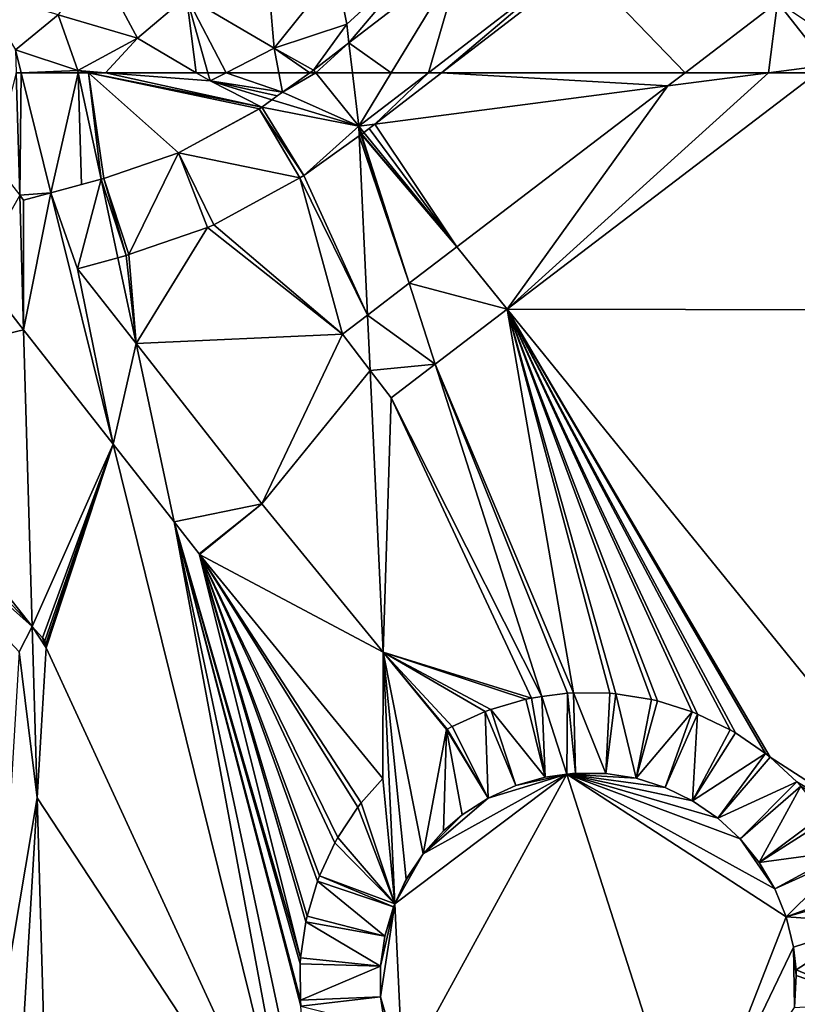
# Model space of a CAD drawing. Extents: x 575983 to 577000, y 6222000 to 6223005.
# Drawn here: x 576667 to 576725, y 6222680 to 6222754 of the extents above; entities that cross this region are included whole.
import ezdxf

# ---------------------------------------------------------------- set-up
doc = ezdxf.new("R2010")
doc.units = 0
doc.header["$MEASUREMENT"] = 0
doc.layers.add('Terraen', color=33, linetype='Continuous')
doc.layers.add('Terraen_vej', color=33, linetype='Continuous')

# ---------------------------------------------------------------- blocks, each defined once
blk = doc.blocks.new('1km_6222_576_UTM32_ACAD_1_FMEBLOCK56')
at = {"layer": 'Terraen_vej', "color": 251, "true_color": 0x555555}
for points in [[(7.56, -62.5, 2.239), (12.888, -53.73, 2.213), (4.386, -60.267, 2.207)], [(7.56, -62.5, 2.239), (10.334, -62.5, 2.277), (12.888, -53.73, 2.213)], [(10.334, -62.5, 2.277), (20.992, -54.304, 2.33), (12.888, -53.73, 2.213)], [(11.326, -62.5, 2.287), (20.992, -54.304, 2.33), (10.334, -62.5, 2.277)], [(11.326, -62.5, 2.287), (21.79, -54.454, 2.34), (20.992, -54.304, 2.33)], [(36.479, -57.214, 2.514), (29.552, -62.5, 2.479), (35.813, -62.5, 2.544)], [(36.479, -57.214, 2.514), (35.813, -62.5, 2.544), (40.191, -61.929, 2.586)], [(41.764, -60.729, 2.594), (36.479, -57.214, 2.514), (40.191, -61.929, 2.586)], [(1.908, -62.5, 2.208), (4.386, -60.267, 2.207), (1.746, -62.298, 2.206)], [(1.908, -62.5, 2.208), (4.652, -62.5, 2.223), (4.386, -60.267, 2.207)], [(4.652, -62.5, 2.223), (7.56, -62.5, 2.239), (4.386, -60.267, 2.207)], [(35.813, -62.5, 2.544), (39.443, -62.5, 2.58), (40.191, -61.929, 2.586)], [(1.746, -62.298, 2.206), (1.461, -62.5, 2.206), (1.908, -62.5, 2.208)]]:
    blk.add_polyline3d(points, close=True, dxfattribs=at)
blk = doc.blocks.new('1km_6222_576_UTM32_ACAD_1_FMEBLOCK64')
at = {"layer": 'Terraen_vej', "color": 251, "true_color": 0x555555}
for points in [[(-2.076, 61.044, 2.209), (3.639, 58.496, 2.251), (0.419, 62.5, 2.208)], [(-2.076, 61.044, 2.209), (0.419, 62.5, 2.208), (-0.028, 62.5, 2.206)], [(0.419, 62.5, 2.208), (3.639, 58.496, 2.251), (3.162, 62.5, 2.223)], [(3.162, 62.5, 2.223), (3.639, 58.496, 2.251), (6.071, 62.5, 2.239)], [(6.071, 62.5, 2.239), (3.639, 58.496, 2.251), (8.845, 62.5, 2.277)], [(4.832, 58.652, 2.262), (8.845, 62.5, 2.277), (3.639, 58.496, 2.251)], [(4.832, 58.652, 2.262), (9.836, 62.5, 2.287), (8.845, 62.5, 2.277)], [(14.756, 44.798, 2.399), (34.323, 62.5, 2.544), (26.771, 61.515, 2.472)], [(14.756, 44.798, 2.399), (37.953, 62.5, 2.58), (34.323, 62.5, 2.544)], [(34.323, 62.5, 2.544), (28.063, 62.5, 2.479), (26.771, 61.515, 2.472)], [(10.973, 49.459, 2.349), (14.756, 44.798, 2.399), (26.771, 61.515, 2.472)], [(-2.868, 60.48, 2.21), (-3.634, 59.935, 2.206), (3.639, 58.496, 2.251)], [(-2.076, 61.044, 2.209), (-2.868, 60.48, 2.21), (3.639, 58.496, 2.251)], [(-9.873, 56.515, 2.202), (-0.787, 54.624, 2.259), (-3.811, 59.81, 2.206)], [(-0.481, 54.815, 2.259), (-3.634, 59.935, 2.206), (-3.811, 59.81, 2.206)], [(-0.481, 54.815, 2.259), (-3.811, 59.81, 2.206), (-0.787, 54.624, 2.259)], [(3.639, 58.496, 2.251), (-3.634, 59.935, 2.206), (-0.481, 54.815, 2.259)], [(3.672, 57.769, 2.257), (3.639, 58.496, 2.251), (-0.481, 54.815, 2.259)], [(4.019, 58.027, 2.256), (4.832, 58.652, 2.262), (3.639, 58.496, 2.251)], [(3.835, 57.886, 2.256), (3.869, 57.912, 2.256), (3.639, 58.496, 2.251)], [(3.639, 58.496, 2.251), (3.869, 57.912, 2.256), (4.019, 58.027, 2.256)], [(3.672, 57.769, 2.257), (3.779, 57.845, 2.256), (3.639, 58.496, 2.251)], [(3.639, 58.496, 2.251), (3.779, 57.845, 2.256), (3.835, 57.886, 2.256)], [(-15.453, 54.589, 2.19), (-13.59, 48.884, 2.242), (-9.873, 56.515, 2.202)], [(-7.68, 50.924, 2.255), (-9.873, 56.515, 2.202), (-13.59, 48.884, 2.242)], [(-0.787, 54.624, 2.259), (-9.873, 56.515, 2.202), (-7.227, 51.124, 2.255)], [(-7.227, 51.124, 2.255), (-9.873, 56.515, 2.202), (-7.68, 50.924, 2.255)], [(-15.453, 54.589, 2.19), (-15.666, 54.531, 2.189), (-13.782, 48.825, 2.241)], [(-13.59, 48.884, 2.242), (-15.453, 54.589, 2.19), (-13.782, 48.825, 2.241)], [(-15.666, 54.531, 2.189), (-19.418, 53.511, 2.192), (-17.436, 47.832, 2.242)], [(-14.412, 48.654, 2.24), (-15.666, 54.531, 2.189), (-17.436, 47.832, 2.242)], [(-13.782, 48.825, 2.241), (-15.666, 54.531, 2.189), (-14.412, 48.654, 2.24)], [(-21.463, 43.243, 2.248), (-21.754, 53.336, 2.177), (-24.95, 47.688, 2.199)], [(-21.754, 53.336, 2.177), (-21.463, 43.243, 2.248), (-21.457, 52.957, 2.181)], [(-21.463, 43.243, 2.248), (-19.418, 53.511, 2.192), (-21.457, 52.957, 2.181)], [(-19.418, 53.511, 2.192), (-21.463, 43.243, 2.248), (-14.76, 34.698, 2.354)], [(-19.418, 53.511, 2.192), (-14.76, 34.698, 2.354), (-17.436, 47.832, 2.242)], [(7.412, 46.741, 2.351), (14.756, 44.798, 2.399), (10.973, 49.459, 2.349)], [(-14.76, 34.698, 2.354), (-13.042, 42.23, 2.295), (-17.436, 47.832, 2.242)], [(4.293, 44.362, 2.361), (9.357, 40.679, 2.403), (7.412, 46.741, 2.351)], [(9.357, 40.679, 2.403), (14.756, 44.798, 2.399), (7.412, 46.741, 2.351)], [(4.293, 44.362, 2.361), (2.411, 42.925, 2.363), (4.486, 40.206, 2.393)], [(4.293, 44.362, 2.361), (4.486, 40.206, 2.393), (9.357, 40.679, 2.403)], [(-14.76, 34.698, 2.354), (-10.194, 28.878, 2.409), (-13.042, 42.23, 2.295)], [(-10.194, 28.878, 2.409), (-3.618, 30.216, 2.43), (-13.042, 42.23, 2.295)], [(4.486, 40.206, 2.393), (6.051, 38.155, 2.413), (9.357, 40.679, 2.403)], [(-20.82, 21.027, 2.405), (-37.159, 38.483, 2.197), (-37.202, 35.603, 2.217)], [(-21.793, 19.141, 2.412), (-20.82, 21.027, 2.405), (-37.202, 35.603, 2.217)], [(-10.194, 28.878, 2.409), (-8.32, 26.488, 2.436), (-3.618, 30.216, 2.43)], [(-8.32, 26.488, 2.436), (-8.282, 26.441, 2.436), (-3.618, 30.216, 2.43)], [(-8.282, 26.441, 2.436), (5.463, 19.113, 2.557), (-3.618, 30.216, 2.43)], [(-8.282, 26.441, 2.436), (5.442, 9.662, 2.628), (5.463, 19.113, 2.557)], [(-20.449, 8.216, 2.495), (-20.82, 21.027, 2.405), (-21.793, 19.141, 2.412)], [(-20.039, 20.193, 2.416), (-20.82, 21.027, 2.405), (-19.771, 19.45, 2.423)], [(-20.82, 21.027, 2.405), (-20.449, 8.216, 2.495), (-19.771, 19.45, 2.423)], [(-20.039, 20.193, 2.416), (-19.771, 19.45, 2.423), (-19.883, 19.973, 2.418)], [(-19.883, 19.973, 2.418), (-19.771, 19.45, 2.423), (-19.791, 19.719, 2.421)], [(-23.564, -10.186, 2.605), (-20.449, 8.216, 2.495), (-21.793, 19.141, 2.412)], [(5.442, 9.662, 2.628), (6.336, 0.264, 2.703), (5.463, 19.113, 2.557)], [(5.463, 19.113, 2.557), (8.456, 4.018, 2.68), (10.205, 13.315, 2.614)], [(5.463, 19.113, 2.557), (7.196, 2.112, 2.691), (8.456, 4.018, 2.68)], [(5.463, 19.113, 2.557), (6.336, 0.264, 2.703), (7.196, 2.112, 2.691)], [(13.515, 14.831, 2.611), (17.59, 9.766, 2.661), (16.135, 15.591, 2.613)], [(16.135, 15.591, 2.613), (17.59, 9.766, 2.661), (16.574, 15.684, 2.613)], [(16.574, 15.684, 2.613), (17.59, 9.766, 2.661), (17.347, 15.787, 2.614)], [(17.347, 15.787, 2.614), (19.21, 9.982, 2.664), (19.274, 16.044, 2.622)], [(17.59, 9.766, 2.661), (19.21, 9.982, 2.664), (17.347, 15.787, 2.614)], [(19.21, 9.982, 2.664), (19.853, 10.068, 2.666), (19.274, 16.044, 2.622)], [(19.274, 16.044, 2.622), (19.853, 10.068, 2.666), (19.704, 16.07, 2.624)], [(19.853, 10.068, 2.666), (22.146, 10.043, 2.677), (19.704, 16.07, 2.624)], [(19.704, 16.07, 2.624), (22.146, 10.043, 2.677), (22.434, 16.04, 2.637)], [(22.434, 16.04, 2.637), (22.146, 10.043, 2.677), (22.874, 16.002, 2.639)], [(22.146, 10.043, 2.677), (24.394, 9.683, 2.69), (22.874, 16.002, 2.639)], [(22.874, 16.002, 2.639), (24.394, 9.683, 2.69), (25.564, 15.572, 2.655)], [(25.564, 15.572, 2.655), (24.394, 9.683, 2.69), (26.003, 15.468, 2.658)], [(13.107, 14.68, 2.611), (15.396, 9.13, 2.66), (13.515, 14.831, 2.611)], [(15.396, 9.13, 2.66), (17.59, 9.766, 2.661), (13.515, 14.831, 2.611)], [(26.003, 15.468, 2.658), (24.394, 9.683, 2.69), (28.603, 14.638, 2.676)], [(10.627, 13.55, 2.613), (13.315, 8.181, 2.661), (13.107, 14.68, 2.611)], [(13.315, 8.181, 2.661), (15.396, 9.13, 2.66), (13.107, 14.68, 2.611)], [(24.394, 9.683, 2.69), (26.573, 8.988, 2.706), (28.603, 14.638, 2.676)], [(28.603, 14.638, 2.676), (26.573, 8.988, 2.706), (29.001, 14.479, 2.679)], [(26.573, 8.988, 2.706), (28.63, 7.989, 2.722), (29.001, 14.479, 2.679)], [(29.001, 14.479, 2.679), (28.63, 7.989, 2.722), (31.451, 13.289, 2.699)], [(10.205, 13.315, 2.614), (8.456, 4.018, 2.68), (9.986, 5.743, 2.671)], [(9.986, 5.743, 2.671), (11.376, 6.928, 2.666), (10.205, 13.315, 2.614)], [(10.242, 13.34, 2.614), (10.205, 13.315, 2.614), (13.315, 8.181, 2.661)], [(11.376, 6.928, 2.666), (13.315, 8.181, 2.661), (10.205, 13.315, 2.614)], [(10.242, 13.34, 2.614), (13.315, 8.181, 2.661), (10.627, 13.55, 2.613)], [(31.451, 13.289, 2.699), (28.63, 7.989, 2.722), (31.835, 13.066, 2.702)], [(31.835, 13.066, 2.702), (28.63, 7.989, 2.722), (34.085, 11.526, 2.724)], [(28.63, 7.989, 2.722), (30.515, 6.698, 2.74), (34.085, 11.526, 2.724)], [(34.428, 11.252, 2.727), (34.085, 11.526, 2.724), (30.515, 6.698, 2.74)], [(34.428, 11.252, 2.727), (30.515, 6.698, 2.74), (36.428, 9.402, 2.749)], [(5.442, 9.662, 2.628), (3.827, 7.841, 2.634), (6.336, 0.264, 2.703)], [(30.515, 6.698, 2.74), (32.193, 5.146, 2.759), (36.428, 9.402, 2.749)], [(32.193, 5.146, 2.759), (36.726, 9.083, 2.753), (36.428, 9.402, 2.749)], [(32.193, 5.146, 2.759), (33.626, 3.369, 2.778), (36.726, 9.083, 2.753)], [(38.436, 6.963, 2.776), (36.726, 9.083, 2.753), (33.626, 3.369, 2.778)], [(-21.581, -10.53, 2.618), (-20.449, 8.216, 2.495), (-23.564, -10.186, 2.605)], [(2.068, 5.234, 2.645), (6.336, 0.264, 2.703), (3.568, 7.504, 2.635)], [(3.568, 7.504, 2.635), (6.336, 0.264, 2.703), (3.827, 7.841, 2.634)], [(33.626, 3.369, 2.778), (38.688, 6.599, 2.78), (38.436, 6.963, 2.776)], [(40.068, 4.249, 2.803), (38.688, 6.599, 2.78), (33.626, 3.369, 2.778)], [(1.851, 4.846, 2.647), (6.336, 0.264, 2.703), (2.068, 5.234, 2.645)], [(0.701, 2.376, 2.66), (6.336, 0.264, 2.703), (1.851, 4.846, 2.647)], [(33.626, 3.369, 2.778), (34.782, 1.401, 2.798), (40.068, 4.249, 2.803)], [(40.262, 3.856, 2.806), (40.068, 4.249, 2.803), (34.782, 1.401, 2.798)], [(34.782, 1.401, 2.798), (35.637, -0.71, 2.816), (40.262, 3.856, 2.806)], [(40.262, 3.856, 2.806), (35.637, -0.71, 2.816), (41.282, 1.336, 2.829)], [(0.546, 1.969, 2.663), (6.233, 0.042, 2.704), (0.701, 2.376, 2.66)], [(6.233, 0.042, 2.704), (6.336, 0.264, 2.703), (0.701, 2.376, 2.66)], [(-0.234, -0.641, 2.678), (5.578, -2.147, 2.717), (0.546, 1.969, 2.663)], [(5.578, -2.147, 2.717), (6.233, 0.042, 2.704), (0.546, 1.969, 2.663)], [(35.637, -0.71, 2.816), (41.417, 0.914, 2.832), (41.282, 1.336, 2.829)], [(41.908, -1.118, 2.849), (41.417, 0.914, 2.832), (35.637, -0.71, 2.816)], [(-0.329, -1.071, 2.681), (5.578, -2.147, 2.717), (-0.234, -0.641, 2.678)], [(35.637, -0.71, 2.816), (36.182, -2.97, 2.835), (41.908, -1.118, 2.849)], [(-0.719, -3.771, 2.7), (5.252, -4.405, 2.733), (-0.329, -1.071, 2.681)], [(5.252, -4.405, 2.733), (5.578, -2.147, 2.717), (-0.329, -1.071, 2.681)], [(36.182, -2.97, 2.835), (36.383, -4.668, 2.848), (41.908, -1.118, 2.849)], [(41.908, -1.118, 2.849), (36.383, -4.668, 2.848), (42.287, -7.119, 2.893)], [(-0.749, -4.222, 2.703), (5.252, -4.405, 2.733), (-0.719, -3.771, 2.7)], [(-0.729, -6.952, 2.724), (5.252, -4.405, 2.733), (-0.749, -4.222, 2.703)], [(5.269, -6.692, 2.75), (5.252, -4.405, 2.733), (-0.729, -6.952, 2.724)], [(42.287, -7.119, 2.893), (36.389, -5.099, 2.851), (36.257, -7.493, 2.867)], [(36.383, -4.668, 2.848), (36.389, -5.099, 2.851), (42.287, -7.119, 2.893)], [(-0.695, -7.382, 2.727), (5.269, -6.692, 2.75), (-0.729, -6.952, 2.724)], [(5.613, -8.951, 2.769), (5.269, -6.692, 2.75), (-0.695, -7.382, 2.727)]]:
    blk.add_polyline3d(points, close=True, dxfattribs=at)
blk = doc.blocks.new('1km_6222_576_UTM32_ACAD_1_FMEBLOCK77')
at = {"layer": 'Terraen', "color": 9, "true_color": 0xbbbbbb}
for points in [[(-1.22, -60.66, 2.19), (-1.87, -53.14, 2.11), (-7.78, -56.78, 2.1)], [(-1.22, -60.66, 2.19), (3.43, -54.87, 2.19), (-1.87, -53.14, 2.11)], [(4.22, -58.87, 2.19), (10.06, -53.53, 2.23), (3.43, -54.87, 2.19)], [(4.386, -60.267, 2.207), (10.06, -53.53, 2.23), (4.22, -58.87, 2.19)], [(12.888, -53.73, 2.213), (10.06, -53.53, 2.23), (4.386, -60.267, 2.207)], [(-11.45, -59.91, 2.1), (-14.63, -53.95, 2.06), (-17.38, -58.16, 2.07)], [(-11.45, -59.91, 2.1), (-7.78, -56.78, 2.1), (-14.63, -53.95, 2.06)], [(21.79, -54.454, 2.34), (11.326, -62.5, 2.287), (29.552, -62.5, 2.479)], [(21.79, -54.454, 2.34), (29.552, -62.5, 2.479), (36.479, -57.214, 2.514)], [(-1.22, -60.66, 2.19), (4.22, -58.87, 2.19), (3.43, -54.87, 2.19)], [(-20.58, -60.78, 2.1), (-17.38, -58.16, 2.07), (-23.19, -56.41, 2)], [(-7.039, -62.5, 2.165), (-7.78, -56.78, 2.1), (-11.45, -59.91, 2.1)], [(-7.039, -62.5, 2.165), (-6.172, -62.5, 2.172), (-7.78, -56.78, 2.1)], [(-6.172, -62.5, 2.172), (-4.81, -62.5, 2.182), (-7.78, -56.78, 2.1)], [(-4.81, -62.5, 2.182), (-1.22, -60.66, 2.19), (-7.78, -56.78, 2.1)], [(-15.91, -62.34, 2.12), (-17.38, -58.16, 2.07), (-20.58, -60.78, 2.1)], [(-15.91, -62.34, 2.12), (-11.45, -59.91, 2.1), (-17.38, -58.16, 2.07)], [(-1.22, -60.66, 2.19), (1.746, -62.298, 2.206), (4.22, -58.87, 2.19)], [(4.386, -60.267, 2.207), (4.22, -58.87, 2.19), (1.746, -62.298, 2.206)], [(-11.45, -59.91, 2.1), (-15.91, -62.34, 2.12), (-13.851, -62.5, 2.132)], [(-7.039, -62.5, 2.165), (-11.45, -59.91, 2.1), (-13.851, -62.5, 2.132)], [(-20.154, -62.5, 2.115), (-20.58, -60.78, 2.1), (-20.53, -62.5, 2.112)], [(-15.91, -62.34, 2.12), (-20.58, -60.78, 2.1), (-20.154, -62.5, 2.115)], [(-0.866, -62.5, 2.2), (-1.22, -60.66, 2.19), (-4.81, -62.5, 2.182)], [(-0.866, -62.5, 2.2), (1.461, -62.5, 2.206), (-1.22, -60.66, 2.19)], [(1.461, -62.5, 2.206), (1.746, -62.298, 2.206), (-1.22, -60.66, 2.19)], [(-15.876, -62.5, 2.121), (-15.91, -62.34, 2.12), (-20.154, -62.5, 2.115)], [(-15.102, -62.5, 2.125), (-13.851, -62.5, 2.132), (-15.91, -62.34, 2.12)], [(-15.876, -62.5, 2.121), (-15.102, -62.5, 2.125), (-15.91, -62.34, 2.12)]]:
    blk.add_polyline3d(points, close=True, dxfattribs=at)
blk = doc.blocks.new('1km_6222_576_UTM32_ACAD_1_FMEBLOCK108')
at = {"layer": 'Terraen', "color": 9, "true_color": 0xbbbbbb}
for points in [[(-20.265, 53.336, 2.177), (-20.53, 62.5, 2.112), (-22.24, 55.852, 2.149)], [(-20.265, 53.336, 2.177), (-20.154, 62.5, 2.115), (-20.53, 62.5, 2.112)], [(-20.265, 53.336, 2.177), (-17.928, 53.511, 2.192), (-20.154, 62.5, 2.115)], [(-17.928, 53.511, 2.192), (-15.876, 62.5, 2.121), (-20.154, 62.5, 2.115)], [(-17.928, 53.511, 2.192), (-15.648, 54.131, 2.191), (-15.876, 62.5, 2.121)], [(-15.876, 62.5, 2.121), (-14.176, 54.531, 2.189), (-15.102, 62.5, 2.125)], [(-15.648, 54.131, 2.191), (-14.176, 54.531, 2.189), (-15.876, 62.5, 2.121)], [(-15.102, 62.5, 2.125), (-2.144, 59.935, 2.206), (-13.851, 62.5, 2.132)], [(-8.384, 56.515, 2.202), (-15.102, 62.5, 2.125), (-13.964, 54.589, 2.19)], [(-8.384, 56.515, 2.202), (-2.321, 59.81, 2.206), (-15.102, 62.5, 2.125)], [(-15.102, 62.5, 2.125), (-14.176, 54.531, 2.189), (-13.964, 54.589, 2.19)], [(-2.321, 59.81, 2.206), (-2.144, 59.935, 2.206), (-15.102, 62.5, 2.125)], [(-7.039, 62.5, 2.165), (-13.851, 62.5, 2.132), (-6, 61.89, 2.18)], [(-2.144, 59.935, 2.206), (-6, 61.89, 2.18), (-13.851, 62.5, 2.132)], [(-7.039, 62.5, 2.165), (-6, 61.89, 2.18), (-6.172, 62.5, 2.172)], [(-6.172, 62.5, 2.172), (-6, 61.89, 2.18), (-4.81, 62.5, 2.182)], [(-0.586, 61.044, 2.209), (-4.81, 62.5, 2.182), (-6, 61.89, 2.18)], [(-0.586, 61.044, 2.209), (-0.866, 62.5, 2.2), (-4.81, 62.5, 2.182)], [(1.461, 62.5, 2.206), (-0.866, 62.5, 2.2), (-0.586, 61.044, 2.209)], [(11.326, 62.5, 2.287), (6.321, 58.652, 2.262), (28.261, 61.515, 2.472)], [(11.326, 62.5, 2.287), (28.261, 61.515, 2.472), (29.552, 62.5, 2.479)], [(39.443, 62.5, 2.58), (16.245, 44.798, 2.399), (56.279, 44.723, 2.797)], [(-0.586, 61.044, 2.209), (-6, 61.89, 2.18), (-0.982, 60.762, 2.209)], [(-6, 61.89, 2.18), (-1.378, 60.48, 2.21), (-0.982, 60.762, 2.209)], [(-2.144, 59.935, 2.206), (-1.378, 60.48, 2.21), (-6, 61.89, 2.18)], [(6.321, 58.652, 2.262), (12.462, 49.459, 2.349), (28.261, 61.515, 2.472)], [(5.906, 58.333, 2.259), (5.509, 58.027, 2.256), (12.462, 49.459, 2.349)], [(6.321, 58.652, 2.262), (5.906, 58.333, 2.259), (12.462, 49.459, 2.349)], [(5.783, 44.362, 2.361), (5.162, 57.769, 2.257), (1.009, 54.815, 2.259)], [(5.269, 57.845, 2.256), (5.162, 57.769, 2.257), (8.901, 46.741, 2.351)], [(5.162, 57.769, 2.257), (5.783, 44.362, 2.361), (8.901, 46.741, 2.351)], [(5.324, 57.886, 2.256), (5.269, 57.845, 2.256), (8.901, 46.741, 2.351)], [(5.359, 57.912, 2.256), (5.324, 57.886, 2.256), (12.462, 49.459, 2.349)], [(5.324, 57.886, 2.256), (8.901, 46.741, 2.351), (12.462, 49.459, 2.349)], [(5.509, 58.027, 2.256), (5.359, 57.912, 2.256), (12.462, 49.459, 2.349)], [(3.9, 42.925, 2.363), (0.703, 54.624, 2.259), (-5.737, 51.124, 2.255)], [(5.783, 44.362, 2.361), (1.009, 54.815, 2.259), (0.703, 54.624, 2.259)], [(5.783, 44.362, 2.361), (0.703, 54.624, 2.259), (3.9, 42.925, 2.363)], [(-19.968, 52.957, 2.181), (-17.928, 53.511, 2.192), (-20.265, 53.336, 2.177)], [(-6.191, 50.924, 2.255), (-12.101, 48.884, 2.242), (-11.553, 42.23, 2.295)], [(3.9, 42.925, 2.363), (-6.191, 50.924, 2.255), (-11.553, 42.23, 2.295)], [(3.9, 42.925, 2.363), (-5.737, 51.124, 2.255), (-6.191, 50.924, 2.255)], [(-12.293, 48.825, 2.241), (-12.923, 48.654, 2.24), (-11.553, 42.23, 2.295)], [(-12.101, 48.884, 2.242), (-12.293, 48.825, 2.241), (-11.553, 42.23, 2.295)], [(-12.923, 48.654, 2.24), (-15.947, 47.832, 2.242), (-11.553, 42.23, 2.295)], [(-23.46, 47.688, 2.199), (-34.211, 39.851, 2.196), (-19.973, 43.243, 2.248)], [(10.847, 40.679, 2.403), (21.193, 16.07, 2.624), (16.245, 44.798, 2.399)], [(21.193, 16.07, 2.624), (23.923, 16.04, 2.637), (16.245, 44.798, 2.399)], [(23.923, 16.04, 2.637), (24.364, 16.002, 2.639), (16.245, 44.798, 2.399)], [(24.364, 16.002, 2.639), (27.054, 15.572, 2.655), (16.245, 44.798, 2.399)], [(27.054, 15.572, 2.655), (27.492, 15.468, 2.658), (16.245, 44.798, 2.399)], [(27.492, 15.468, 2.658), (30.092, 14.638, 2.676), (16.245, 44.798, 2.399)], [(30.491, 14.479, 2.679), (32.941, 13.289, 2.699), (16.245, 44.798, 2.399)], [(32.941, 13.289, 2.699), (33.324, 13.066, 2.702), (16.245, 44.798, 2.399)], [(30.092, 14.638, 2.676), (30.491, 14.479, 2.679), (16.245, 44.798, 2.399)], [(33.324, 13.066, 2.702), (35.574, 11.526, 2.724), (16.245, 44.798, 2.399)], [(35.574, 11.526, 2.724), (35.917, 11.252, 2.727), (16.245, 44.798, 2.399)], [(35.917, 11.252, 2.727), (51.738, 1.063, 2.873), (16.245, 44.798, 2.399)], [(56.279, 44.723, 2.797), (16.245, 44.798, 2.399), (51.738, 1.063, 2.873)], [(-34.211, 39.851, 2.196), (-19.331, 21.027, 2.405), (-19.973, 43.243, 2.248)], [(-13.271, 34.698, 2.354), (-19.973, 43.243, 2.248), (-19.331, 21.027, 2.405)], [(-2.128, 30.216, 2.43), (3.9, 42.925, 2.363), (-11.553, 42.23, 2.295)], [(5.975, 40.206, 2.393), (3.9, 42.925, 2.363), (-2.128, 30.216, 2.43)], [(18.836, 15.787, 2.614), (10.847, 40.679, 2.403), (7.54, 38.155, 2.413)], [(10.847, 40.679, 2.403), (20.764, 16.044, 2.622), (21.193, 16.07, 2.624)], [(18.836, 15.787, 2.614), (20.764, 16.044, 2.622), (10.847, 40.679, 2.403)], [(-35.67, 38.483, 2.197), (-19.331, 21.027, 2.405), (-34.211, 39.851, 2.196)], [(6.952, 19.113, 2.557), (5.975, 40.206, 2.393), (-2.128, 30.216, 2.43)], [(5.975, 40.206, 2.393), (6.952, 19.113, 2.557), (7.54, 38.155, 2.413)], [(7.54, 38.155, 2.413), (6.952, 19.113, 2.557), (18.064, 15.684, 2.613)], [(7.54, 38.155, 2.413), (18.064, 15.684, 2.613), (18.836, 15.787, 2.614)], [(-19.331, 21.027, 2.405), (-18.55, 20.193, 2.416), (-13.271, 34.698, 2.354)], [(-13.271, 34.698, 2.354), (-18.55, 20.193, 2.416), (-18.394, 19.973, 2.418)], [(-18.302, 19.719, 2.421), (-13.271, 34.698, 2.354), (-18.394, 19.973, 2.418)], [(-18.302, 19.719, 2.421), (-18.282, 19.45, 2.423), (-13.271, 34.698, 2.354)], [(-18.282, 19.45, 2.423), (0.694, -21.702, 2.839), (-13.271, 34.698, 2.354)], [(-13.271, 34.698, 2.354), (0.694, -21.702, 2.839), (-8.705, 28.878, 2.409)], [(-8.705, 28.878, 2.409), (0.74, -4.222, 2.703), (0.771, -3.771, 2.7)], [(-8.705, 28.878, 2.409), (0.76, -6.952, 2.724), (0.74, -4.222, 2.703)], [(0.794, -7.382, 2.727), (0.76, -6.952, 2.724), (-8.705, 28.878, 2.409)], [(-8.705, 28.878, 2.409), (0.771, -3.771, 2.7), (-6.83, 26.488, 2.436)], [(0.794, -7.382, 2.727), (-8.705, 28.878, 2.409), (1.895, -20.822, 2.834)], [(0.694, -21.702, 2.839), (1.895, -20.822, 2.834), (-8.705, 28.878, 2.409)], [(0.771, -3.771, 2.7), (1.161, -1.071, 2.681), (-6.83, 26.488, 2.436)], [(1.161, -1.071, 2.681), (-6.792, 26.441, 2.436), (-6.83, 26.488, 2.436)], [(5.316, 7.841, 2.634), (-6.792, 26.441, 2.436), (5.057, 7.504, 2.635)], [(5.057, 7.504, 2.635), (-6.792, 26.441, 2.436), (3.557, 5.234, 2.645)], [(1.256, -0.641, 2.678), (-6.792, 26.441, 2.436), (1.161, -1.071, 2.681)], [(3.557, 5.234, 2.645), (-6.792, 26.441, 2.436), (3.34, 4.846, 2.647)], [(2.036, 1.969, 2.663), (-6.792, 26.441, 2.436), (1.256, -0.641, 2.678)], [(3.34, 4.846, 2.647), (-6.792, 26.441, 2.436), (2.19, 2.376, 2.66)], [(2.19, 2.376, 2.66), (-6.792, 26.441, 2.436), (2.036, 1.969, 2.663)], [(6.931, 9.662, 2.628), (-6.792, 26.441, 2.436), (5.316, 7.841, 2.634)], [(-18.96, 8.216, 2.495), (0.694, -21.702, 2.839), (-18.282, 19.45, 2.423)], [(18.064, 15.684, 2.613), (6.952, 19.113, 2.557), (17.624, 15.591, 2.613)], [(6.952, 19.113, 2.557), (11.732, 13.34, 2.614), (12.116, 13.55, 2.613)], [(6.952, 19.113, 2.557), (15.004, 14.831, 2.611), (17.624, 15.591, 2.613)], [(6.952, 19.113, 2.557), (12.116, 13.55, 2.613), (14.596, 14.68, 2.611)], [(6.952, 19.113, 2.557), (14.596, 14.68, 2.611), (15.004, 14.831, 2.611)], [(6.952, 19.113, 2.557), (11.694, 13.315, 2.614), (11.732, 13.34, 2.614)], [(37.917, 9.402, 2.749), (51.738, 1.063, 2.873), (35.917, 11.252, 2.727)], [(9.945, 4.018, 2.68), (7.825, 0.264, 2.703), (20.699, 9.982, 2.664)], [(20.699, 9.982, 2.664), (7.825, 0.264, 2.703), (8.416, -12.49, 2.802)], [(29.997, -18.988, 2.91), (20.699, 9.982, 2.664), (8.416, -12.49, 2.802)], [(14.804, 8.181, 2.661), (9.945, 4.018, 2.68), (20.699, 9.982, 2.664)], [(16.885, 9.13, 2.66), (14.804, 8.181, 2.661), (20.699, 9.982, 2.664)], [(19.08, 9.766, 2.661), (16.885, 9.13, 2.66), (20.699, 9.982, 2.664)], [(21.343, 10.068, 2.666), (20.699, 9.982, 2.664), (23.635, 10.043, 2.677)], [(23.635, 10.043, 2.677), (20.699, 9.982, 2.664), (25.883, 9.683, 2.69)], [(33.682, 5.146, 2.759), (20.699, 9.982, 2.664), (36.272, 1.401, 2.798)], [(36.272, 1.401, 2.798), (20.699, 9.982, 2.664), (37.126, -0.71, 2.816)], [(32.004, 6.698, 2.74), (20.699, 9.982, 2.664), (33.682, 5.146, 2.759)], [(30.119, 7.989, 2.722), (20.699, 9.982, 2.664), (32.004, 6.698, 2.74)], [(28.063, 8.988, 2.706), (20.699, 9.982, 2.664), (30.119, 7.989, 2.722)], [(37.126, -0.71, 2.816), (20.699, 9.982, 2.664), (29.997, -18.988, 2.91)], [(25.883, 9.683, 2.69), (20.699, 9.982, 2.664), (28.063, 8.988, 2.706)], [(38.215, 9.083, 2.753), (51.738, 1.063, 2.873), (37.917, 9.402, 2.749)], [(-17.705, -35.181, 2.801), (-18.96, 8.216, 2.495), (-20.092, -10.53, 2.618)], [(-18.96, 8.216, 2.495), (-17.705, -35.181, 2.801), (0.694, -21.702, 2.839)], [(14.804, 8.181, 2.661), (12.865, 6.928, 2.666), (9.945, 4.018, 2.68)], [(11.476, 5.743, 2.671), (9.945, 4.018, 2.68), (12.865, 6.928, 2.666)], [(35.116, 3.369, 2.778), (33.682, 5.146, 2.759), (36.272, 1.401, 2.798)], [(8.686, 2.112, 2.691), (7.825, 0.264, 2.703), (9.945, 4.018, 2.68)], [(7.068, -2.147, 2.717), (6.742, -4.405, 2.733), (7.825, 0.264, 2.703)], [(6.742, -4.405, 2.733), (6.758, -6.692, 2.75), (7.825, 0.264, 2.703)], [(6.758, -6.692, 2.75), (8.416, -12.49, 2.802), (7.825, 0.264, 2.703)], [(7.068, -2.147, 2.717), (7.825, 0.264, 2.703), (7.722, 0.042, 2.704)], [(37.672, -2.97, 2.835), (37.126, -0.71, 2.816), (29.997, -18.988, 2.91)], [(37.747, -7.493, 2.867), (37.672, -2.97, 2.835), (29.997, -18.988, 2.91)], [(37.879, -5.099, 2.851), (37.672, -2.97, 2.835), (37.747, -7.493, 2.867)], [(37.873, -4.668, 2.848), (37.672, -2.97, 2.835), (37.879, -5.099, 2.851)], [(7.103, -8.951, 2.769), (8.416, -12.49, 2.802), (6.758, -6.692, 2.75)]]:
    blk.add_polyline3d(points, close=True, dxfattribs=at)

msp = doc.modelspace()

# ---------------------------------------------------------------- block references
at = {"layer": 'Terraen', "color": 9, "true_color": 0xbbbbbb}
for name, p in [('1km_6222_576_UTM32_ACAD_1_FMEBLOCK77', (576687.5, 6222812.5)), ('1km_6222_576_UTM32_ACAD_1_FMEBLOCK108', (576687.5, 6222687.5))]:
    msp.add_blockref(name, p, dxfattribs=at)
at = {"layer": 'Terraen_vej', "color": 251, "true_color": 0x555555}
for name, p in [('1km_6222_576_UTM32_ACAD_1_FMEBLOCK56', (576687.5, 6222812.5)), ('1km_6222_576_UTM32_ACAD_1_FMEBLOCK64', (576688.989, 6222687.5))]:
    msp.add_blockref(name, p, dxfattribs=at)

doc.saveas('drawing.dxf')
